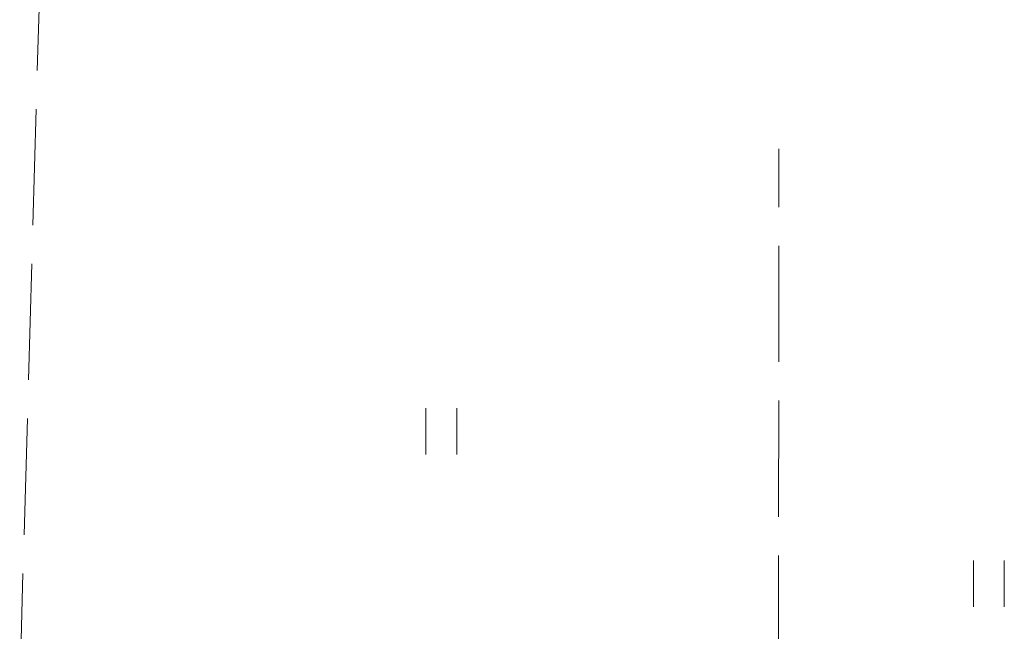
# Model space of a CAD drawing. Units: metres. Extents: x -70000 to -69185, y 40500 to 41412.
# Drawn here: x -69418 to -69355, y 40924 to 40964 of the extents above; entities that cross this region are included whole.
import ezdxf

# ---------------------------------------------------------------- set-up
doc = ezdxf.new("R2010")
doc.units = ezdxf.units.M
doc.layers.add('630200_耕地界', color=7, linetype='Continuous', lineweight=30)
doc.layers.add('631100_田', color=7, linetype='Continuous', lineweight=13)

msp = doc.modelspace()

# ---------------------------------------------------------------- linework, layer by layer
at = {"layer": '630200_耕地界', "linetype": 'Continuous', "lineweight": 13}
for p, q in [((-69417.163, 40960.376), (-69416.95, 40967.873)), ((-69417.447, 40950.38), (-69417.234, 40957.877)), ((-69369.244, 40951.55), (-69369.24, 40955.31)), ((-69369.255, 40941.55), (-69369.247, 40949.05)), ((-69417.732, 40940.384), (-69417.519, 40947.881)), ((-69369.267, 40931.55), (-69369.258, 40939.05)), ((-69418.016, 40930.388), (-69417.803, 40937.885)), ((-69369.278, 40921.55), (-69369.269, 40929.05)), ((-69418.301, 40920.392), (-69418.088, 40927.889))]:
    msp.add_line(p, q, dxfattribs=at)
at = {"layer": '631100_田', "linetype": 'Continuous', "lineweight": 13}
for p, q in [((-69392.06, 40935.56), (-69392.06, 40938.56)), ((-69390.06, 40935.56), (-69390.06, 40938.56)), ((-69356.68, 40925.72), (-69356.68, 40928.72)), ((-69354.68, 40925.72), (-69354.68, 40928.72))]:
    msp.add_line(p, q, dxfattribs=at)

doc.saveas('drawing.dxf')
